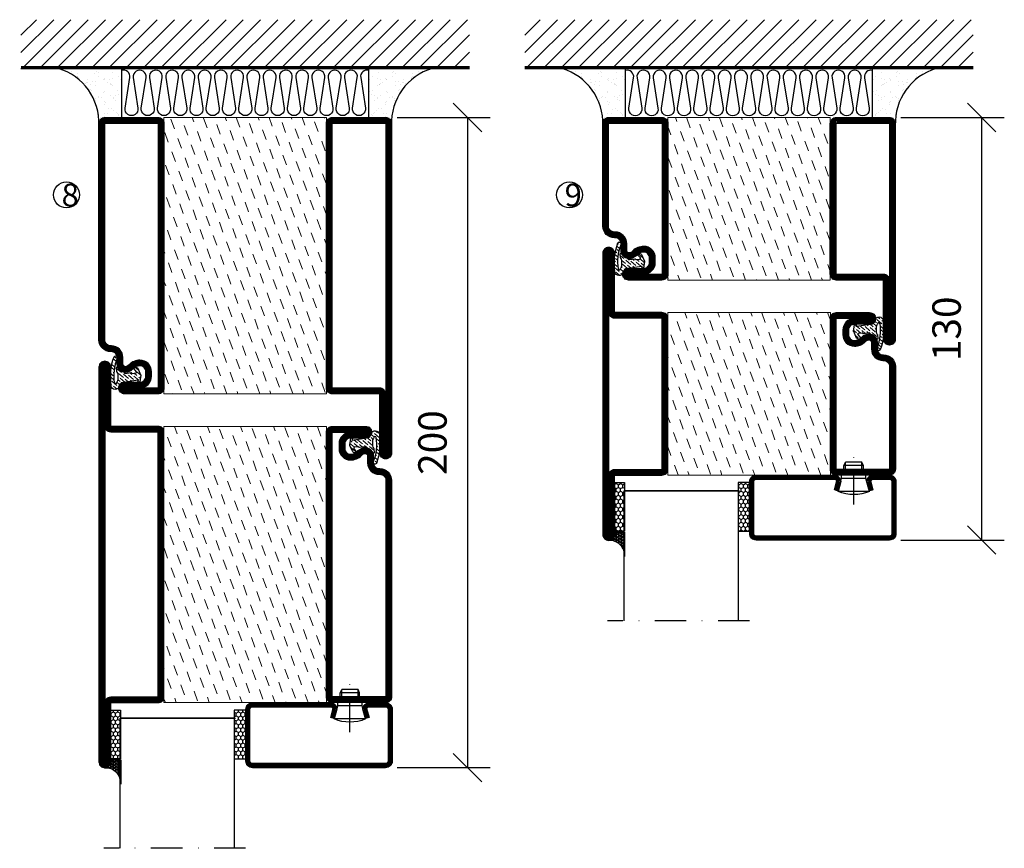
# Model space of a CAD drawing. Units: millimetres. Extents: x 344 to 6519, y 692 to 2753.
# Drawn here: x 2515 to 2818, y 2032 to 2287 of the extents above; entities that cross this region are included whole.
import ezdxf

# ---------------------------------------------------------------- set-up
doc = ezdxf.new("R2010")
doc.units = ezdxf.units.MM
doc.header["$LTSCALE"] = 19.36
doc.header["$PDMODE"] = 3
doc.header["$PDSIZE"] = 0.3125
doc.linetypes.add('DASHDOT', pattern=[1, 0.5, -0.25, 0, -0.25])
doc.layers.get('0').update_dxf_attribs({"linetype": 'CONTINUOUS'})
doc.layers.get('Defpoints').update_dxf_attribs({"linetype": 'CONTINUOUS'})
for name, color, linetype in [('CENTRUM', 3, 'DASHDOT'), ('DIMENSION', 2, 'CONTINUOUS'), ('FOGNINGB', 5, 'CONTINUOUS'), ('GLAS_MED_FOGNING', 2, 'CONTINUOUS'), ('ISOLATION', 2, 'CONTINUOUS'), ('ISOLATOR', 2, 'CONTINUOUS'), ('ISOLERING', 3, 'CONTINUOUS'), ('KON', 8, 'CONTINUOUS'), ('SPKONTUR', 7, 'CONTINUOUS'), ('STALPROFIL', 1, 'CONTINUOUS')]:
    doc.layers.add(name, color=color, linetype=linetype)
doc.styles.get("Standard").update_dxf_attribs({"font": 'geniso.shx', "width": 0.7, "oblique": 15, "height": 2.5})
doc.dimstyles.new('Gen-Iso', dxfattribs={"dimtxt": 2.5, "dimasz": 2.5, "dimexe": 2, "dimexo": 1, "dimgap": 1.5, "dimtad": 1, "dimtxsty": 'Standard', "dimblk": 'OBLIQUE', "dimcen": 2.5, "dimclrd": 2, "dimclre": 2, "dimclrt": 6, "dimadec": 0, "dimazin": 0, "dimtfac": 1, "dimtmove": 0, "dimatfit": 3, "dimfxl": 1, "dimlwd": -1, "dimlwe": -1, "dimarcsym": 0})

# ---------------------------------------------------------------- blocks, each defined once
blk = doc.blocks.new('_Oblique')
at = {"color": 0, "linetype": 'ByBlock', "lineweight": -2}
blk.add_line((-0.5, -0.5), (0.5, 0.5), dxfattribs=at)
blk = doc.blocks.new('*D342')
at = {"layer": 'Defpoints', "color": 0, "lineweight": 0, "transparency": 16777216}
for p in [(2627.65, 2256.98), (2627.66, 2056.98), (2652.82, 2056.98)]:
    blk.add_point(p, dxfattribs=at)
at = {"layer": 'DIMENSION', "color": 2, "transparency": 16777216}
for p, q in [((2631.15, 2256.98), (2659.82, 2256.98)), ((2652.82, 2256.98), (2652.82, 2056.98)), ((2631.16, 2056.98), (2659.82, 2056.98))]:
    blk.add_line(p, q, dxfattribs=at)
at = {"layer": 'DIMENSION', "color": 2, "transparency": 16777216, "xscale": 8.75, "yscale": 8.75, "zscale": 8.75}
for p, rotation in [((2652.82, 2256.98), 90), ((2652.82, 2056.98), 270)]:
    blk.add_blockref('_Oblique', p, dxfattribs=dict(at, rotation=rotation))
at = {"layer": 'DIMENSION', "color": 6, "lineweight": 0, "transparency": 16777216, "insert": (2643.19, 2156.98), "char_height": 8.75, "attachment_point": 5, "rotation": 90}
blk.add_mtext('200', dxfattribs=at)
blk = doc.blocks.new('*D343')
at = {"layer": 'Defpoints', "color": 0, "lineweight": 0, "transparency": 16777216}
for p in [(2782.67, 2256.98), (2782.67, 2126.98), (2811, 2126.98)]:
    blk.add_point(p, dxfattribs=at)
at = {"layer": 'DIMENSION', "color": 2, "transparency": 16777216}
for p, q in [((2786.17, 2256.98), (2818, 2256.98)), ((2811, 2256.98), (2811, 2126.98)), ((2786.17, 2126.98), (2818, 2126.98))]:
    blk.add_line(p, q, dxfattribs=at)
at = {"layer": 'DIMENSION', "color": 2, "transparency": 16777216, "xscale": 8.75, "yscale": 8.75, "zscale": 8.75}
for p, rotation in [((2811, 2256.98), 90), ((2811, 2126.98), 270)]:
    blk.add_blockref('_Oblique', p, dxfattribs=dict(at, rotation=rotation))
at = {"layer": 'DIMENSION', "color": 6, "lineweight": 0, "transparency": 16777216, "insert": (2801.37, 2191.98), "char_height": 8.75, "attachment_point": 5, "rotation": 90}
blk.add_mtext('130', dxfattribs=at)
blk = doc.blocks.new('*X135')
at = {"color": 0}
for p, q in [((-114, -50.36), (-104.04, -40.4)), ((-114, -45.06), (-109.34, -40.4)), ((-113.34, -55), (-98.74, -40.4)), ((-108.03, -55), (-93.43, -40.4)), ((-102.73, -55), (-88.13, -40.4)), ((-97.43, -55), (-82.83, -40.4)), ((-92.12, -55), (-77.52, -40.4)), ((-86.82, -55), (-72.22, -40.4)), ((-81.52, -55), (-66.92, -40.4)), ((-76.21, -55), (-61.61, -40.4)), ((-70.91, -55), (-56.31, -40.4)), ((-65.61, -55), (-51.01, -40.4)), ((-60.3, -55), (-45.7, -40.4)), ((-55, -55), (-40.4, -40.4)), ((-49.7, -55), (-35.1, -40.4)), ((-44.39, -55), (-29.79, -40.4)), ((-39.09, -55), (-24.49, -40.4)), ((-33.79, -55), (-19.19, -40.4)), ((-28.48, -55), (-13.88, -40.4)), ((-23.18, -55), (-8.58, -40.4)), ((-17.88, -55), (-3.28, -40.4)), ((-12.57, -55), (2.03, -40.4)), ((-7.27, -55), (7.33, -40.4)), ((-1.97, -55), (12.63, -40.4)), ((3.34, -55), (17.94, -40.4)), ((8.64, -55), (23.24, -40.4)), ((13.94, -55), (24, -44.94)), ((19.25, -55), (24, -50.25))]:
    blk.add_line(p, q, dxfattribs=at)
blk = doc.blocks.new('*X134')
at = {"color": 0}
for p, q in [((0, -24.05), (0, -24.05)), ((-6.93, -26.8), (-6.93, -26.8)), ((-6.84, -25.06), (-6.84, -25.06)), ((-6.01, -25.8), (-6.01, -25.8)), ((-6, -25.6), (-6, -25.6)), ((-5.64, -26.14), (-5.64, -26.14)), ((-5.3, -26.59), (-5.3, -26.59)), ((-4.52, -27.17), (-4.52, -27.17)), ((-2.59, -26.23), (-2.59, -26.23)), ((-1.82, -25.1), (-1.82, -25.1)), ((-1.55, -26.1), (-1.55, -26.1)), ((-0.61, -25.05), (-0.61, -25.05)), ((0.08, -25.88), (0.08, -25.88)), ((-6.93, -29.02), (-6.93, -29.02)), ((-5.23, -30.07), (-5.23, -30.07)), ((-3.9, -27.74), (-3.9, -27.74)), ((-2.96, -27.54), (-2.96, -27.54)), ((-1.91, -29.56), (-1.91, -29.56)), ((-1.7, -28.95), (-1.7, -28.95)), ((-1.54, -29.9), (-1.54, -29.9)), ((1, -30.06), (1, -30.06)), ((-6.81, -32.87), (-6.81, -32.87)), ((-6.13, -31.88), (-6.13, -31.88)), ((-5.82, -33.25), (-5.82, -33.25)), ((-5.09, -31.74), (-5.09, -31.74)), ((-4.39, -31.02), (-4.39, -31.02)), ((-4.38, -30.61), (-4.38, -30.61)), ((-3.46, -31.53), (-3.46, -31.53)), ((-1.57, -32.81), (-1.57, -32.81)), ((-1.35, -32.54), (-1.35, -32.54)), ((-0.74, -31.17), (-0.74, -31.17)), ((0.2, -31.49), (0.2, -31.49)), ((0.3, -31.03), (0.3, -31.03)), ((1.01, -30.83), (1.01, -30.83)), ((2.19, -33.32), (2.19, -33.32)), ((-4.27, -34.88), (-4.27, -34.88)), ((-3.83, -35.07), (-3.83, -35.07)), ((-3.61, -35.08), (-3.61, -35.08)), ((-3.46, -35.41), (-3.46, -35.41)), ((-2.77, -35.62), (-2.77, -35.62)), ((1.1, -36.1), (1.1, -36.1)), ((1.13, -34.68), (1.13, -34.68)), ((2.14, -35.97), (2.14, -35.97)), ((2.55, -33.65), (2.55, -33.65)), ((2.62, -35.07), (2.62, -35.07)), ((3.46, -35.61), (3.46, -35.61)), ((3.77, -35.75), (3.77, -35.75)), ((4.29, -35.25), (4.29, -35.25)), ((-6.68, -36.73), (-6.68, -36.73)), ((-5.96, -37.56), (-5.96, -37.56)), ((-4.28, -36.81), (-4.28, -36.81)), ((-4.14, -38.73), (-4.14, -38.73)), ((-3.24, -36.68), (-3.24, -36.68)), ((-1.72, -37), (-1.72, -37)), ((-1.62, -36.46), (-1.62, -36.46)), ((-1.44, -36.66), (-1.44, -36.66)), ((0.27, -37.55), (0.27, -37.55)), ((0.27, -38.83), (0.27, -38.83)), ((0.64, -39.16), (0.64, -39.16)), ((1.26, -38.54), (1.26, -38.54)), ((3.67, -36.69), (3.67, -36.69)), ((6.29, -37.07), (6.29, -37.07)), ((6.5, -37.54), (6.5, -37.54)), ((6.5, -38.47), (6.5, -38.47)), ((6.65, -37.41), (6.65, -37.41)), ((8.39, -39), (8.39, -39)), ((10.99, -39.98), (10.99, -39.98))]:
    blk.add_line(p, q, dxfattribs=at)
blk = doc.blocks.new('90_INF-B10')
at = {"layer": 'FOGNINGB', "const_width": 0.8}
blk.add_lwpolyline([(24, -40.4), (-114, -40.4)], dxfattribs=at)
at = {"layer": 'GLAS_MED_FOGNING'}
for p, q in [((-83, -25), (-83, -40)), ((-7, -25), (-7, -40))]:
    blk.add_line(p, q, dxfattribs=at)
for centre, start, end in [((-107.61, -23.14), 286.8568, 2.0678), ((17.61, -23.14), 177.9322, 253.1432)]:
    blk.add_arc(centre, 17.62, start, end, dxfattribs=at)
at = {"layer": 'ISOLERING'}
blk.add_lwpolyline([(-83, -39.44, 0.538866), (-80.52, -37.19), (-81.98, -27.81, -1.166667), (-78.02, -27.81), (-79.48, -37.19, 1.166667), (-75.52, -37.19), (-76.98, -27.81, -1.166667), (-73.02, -27.81), (-74.48, -37.19, 1.166667), (-70.52, -37.19), (-71.98, -27.81, -1.166667), (-68.02, -27.81), (-69.48, -37.19, 1.166667), (-65.52, -37.19), (-66.98, -27.81, -1.166667), (-63.02, -27.81), (-64.48, -37.19, 1.166667), (-60.52, -37.19), (-61.98, -27.81, -1.166667), (-58.02, -27.81), (-59.48, -37.19, 1.166667), (-55.52, -37.19), (-56.98, -27.81, -1.166667), (-53.02, -27.81), (-54.48, -37.19, 1.166667), (-50.52, -37.19), (-51.98, -27.81, -1.166667), (-48.02, -27.81), (-49.48, -37.19, 1.166667), (-45.52, -37.19), (-46.98, -27.81, -1.166667), (-43.02, -27.81), (-44.48, -37.19, 1.166667), (-40.52, -37.19), (-41.98, -27.81, -1.166667), (-38.02, -27.81), (-39.48, -37.19, 1.166667), (-35.52, -37.19), (-36.98, -27.81, -1.166667), (-33.02, -27.81), (-34.48, -37.19, 1.166667), (-30.52, -37.19), (-31.98, -27.81, -1.166667), (-28.02, -27.81), (-29.48, -37.19, 1.166667), (-25.52, -37.19), (-26.98, -27.81, -1.166667), (-23.02, -27.81), (-24.48, -37.19, 1.166667), (-20.52, -37.19), (-21.98, -27.81, -1.166667), (-18.02, -27.81), (-19.48, -37.19, 1.166667), (-15.52, -37.19), (-16.98, -27.81, -1.166667), (-13.02, -27.81), (-14.48, -37.19, 1.166667), (-10.52, -37.19), (-11.98, -27.81, -1.166667), (-8.02, -27.81), (-9.48, -37.19, 0.538866), (-7, -39.44, 0.538866)], format="xyb", dxfattribs=at)
at = {"layer": 'SPKONTUR'}
blk.add_line((24, -40), (-114, -40), dxfattribs=at)
at = {"layer": 'FOGNINGB'}
blk.add_blockref('*X135', (0, 0), dxfattribs=at)
at = {"layer": 'GLAS_MED_FOGNING', "xscale": -1}
blk.add_blockref('*X134', (-90, 0), dxfattribs=at)
at = {"layer": 'GLAS_MED_FOGNING'}
blk.add_blockref('*X134', (0, 0), dxfattribs=at)
blk = doc.blocks.new('8510')
at = {"layer": 'SPKONTUR'}
blk.add_lwpolyline([(-8.4, 11.9), (-8.4, 11.89), (-8.4, 11.9, -0.414214), (-5.9, 14.4), (-3.8, 14.4, 0.414214), (-2, 16.2), (-2, 16.4, -0.414214), (1.6, 20), (68.2, 20, -0.414214), (70, 18.2), (70, 1.8, -0.414214), (68.2, 0), (-13.2, 0, -0.414214), (-15, 1.8), (-15, 12.1, -0.414214), (-13.2, 13.9), (-13.2, 13.9, -0.414214), (-11.4, 12.1), (-11.4, 7.4, 0.414214), (-9.6, 5.6), (-8.2, 5.6, 0.414214), (-6.4, 7.4, 0.198912), (-7.28, 9.52), (-7.52, 9.76, -0.198912), (-8.4, 11.89)], format="xyb", dxfattribs=at)
blk.add_lwpolyline([(-6.65, 11.89), (-6.65, 11.9, -0.414214), (-5.9, 12.65), (-3.8, 12.65, 0.414214), (-0.25, 16.2), (-0.25, 16.4, -0.414214), (1.6, 18.25), (68.2, 18.25, -0.414214), (68.25, 18.2), (68.25, 1.8, -0.414214), (68.2, 1.75), (-13.2, 1.75, -0.414214), (-13.25, 1.8), (-13.25, 12.1, -0.413618), (-13.2, 12.15, -0.41358), (-13.15, 12.1), (-13.15, 7.4, 0.414214), (-9.6, 3.85), (-8.2, 3.85, 0.414214), (-4.65, 7.4, 0.198912), (-6.04, 10.76), (-6.28, 11, -0.198912)], format="xyb", close=True, dxfattribs=at)
at = {"layer": 'STALPROFIL', "const_width": 1.75}
blk.add_lwpolyline([(-7.52, 11.89), (-7.52, 11.9, -0.414214), (-5.9, 13.53), (-3.8, 13.53, 0.414214), (-1.13, 16.2), (-1.13, 16.4, -0.414214), (1.6, 19.12), (68.2, 19.12, -0.414214), (69.12, 18.2), (69.12, 1.8, -0.414214), (68.2, 0.88), (-13.2, 0.88, -0.414214), (-14.12, 1.8), (-14.12, 12.1, -0.414214), (-13.2, 13.02, -0.414214), (-12.28, 12.1), (-12.28, 7.4, 0.414214), (-9.6, 4.73), (-8.2, 4.73, 0.414214), (-5.52, 7.4, 0.198912), (-6.66, 10.14), (-6.9, 10.38, -0.198912)], format="xyb", close=True, dxfattribs=at)
blk = doc.blocks.new('SP40035')
at = {"layer": 'GLAS_MED_FOGNING', "lineweight": 0}
h = blk.add_hatch(dxfattribs=at)
h.set_pattern_fill('ANSI36', color=256, scale=0.25, angle=5, style=0)
h.set_pattern_definition([(50, (1250, -935), (0.2848244, 1.57429627), [1.984375, -0.396875, 0, -0.396875])])
h.paths.add_polyline_path([(6.28, 11.93, -0.354119), (6.48, 12.26), (6.63, 12.32, -0.206482), (7.71, 13.98, -0.042559), (8.12, 14.28, 0.7927), (8, 14.65), (6.9, 14.56, 0.177741), (6.78, 14.5), (6.71, 14.43, -0.198912), (6, 14.14), (4.43, 14.14, -0.155409), (3.85, 14.32, 0.0327), (3.54, 14.52, -0.977099), (3.45, 15.32, -0.132977), (10.82, 14.45, 0.048391), (10.91, 14.4), (11.2, 14.4, 0.020293), (11.35, 14.41, 0.593297), (11.43, 15.37, 0.066094), (6.59, 16.4), (3.67, 16.4, 0.01672), (2.43, 16.26, 0.695311), (1.97, 13.89, -0.169939), (3.05, 13.4, -0.085808), (3.42, 12.96), (3.44, 12.83, -0.105307), (3.6, 12.1), (3.6, 11.85), (4.21, 8.01, -0.463822), (4.11, 7.89), (3.86, 8.02, 0.250947), (3.6, 7.77), (3.6, 7.54, 0.062275), (3.64, 7.45), (5.74, 7.16, 0.129372), (5.89, 7.19), (7.85, 8.08, 0.605976), (7.76, 9.28), (6.8, 8.41, -0.440011), (6.44, 8.66), (6.29, 9.75, -0.305731), (6.38, 9.95), (6.43, 9.98, 0.305731), (6.53, 10.18)])
at = {"layer": 'ISOLATION', "flags": 128}
blk.add_lwpolyline([(2.43, 16.26, -0.122178), (11.43, 15.37, -1), (10.82, 14.45, 0.13322), (3.44, 15.32, 0.960853), (3.54, 14.52, -0.0327), (3.85, 14.32, 0.155409), (4.43, 14.14), (6, 14.14, 0.198912), (6.71, 14.43), (6.78, 14.5, -0.177741), (6.9, 14.56), (8, 14.65, -0.7927), (8.12, 14.28, 0.196607), (6.77, 12.46, -0.247298), (6.64, 12.32), (6.48, 12.26, 0.354119), (6.28, 11.93), (6.53, 10.18, -0.305731), (6.43, 9.98), (6.38, 9.95, 0.305731), (6.29, 9.75), (6.44, 8.66, 0.440011), (6.8, 8.41), (7.76, 9.28, -0.605976), (7.85, 8.08), (5.85, 7.18, -0.094896), (5.74, 7.16), (3.64, 7.45, -0.501378), (3.86, 8.02), (4.11, 7.89, 0.453318), (4.21, 8.01), (3.42, 12.96, 0.212342), (2.3, 13.75, -0.806331)], format="xyb", close=True, dxfattribs=at)
blk = doc.blocks.new('8522')
at = {"layer": 'SPKONTUR', "flags": 128}
blk.add_lwpolyline([(-15, -1.8), (-15, -16.4), (-33.2, -16.4, 0.414214), (-35, -18.2), (-35, -18.2, 0.414214), (-33.2, -20), (88.2, -20, 0.414214), (90, -18.2), (90, -18.2, 0.414214), (88.2, -16.4), (70, -16.4), (70, -1.8, 0.414214), (68.2, 0), (-13.2, 0, 0.414214)], format="xyb", close=True, dxfattribs=at)
at = {"layer": 'SPKONTUR'}
for points in [[(10, -18.25), (88.2, -18.25, 0.413617), (88.25, -18.2, 0.413581), (88.2, -18.15), (70, -18.15, -0.414214), (68.25, -16.4), (68.25, -1.8, 0.414214), (68.2, -1.75), (10, -1.75), (-13.2, -1.75, 0.414214), (-13.25, -1.8), (-13.25, -16.4, -0.414214), (-15, -18.15), (-33.2, -18.15, 0.413629), (-33.25, -18.2, 0.413569), (-33.2, -18.25)], [(88.2, -18.25), (88.2, -18.25, 0.413617), (88.25, -18.2, 0.413581), (88.2, -18.15), (70, -18.15, -0.414214), (68.25, -16.4), (68.25, -1.8, 0.414214), (68.2, -1.75), (68.2, -1.75), (-13.2, -1.75, 0.414214), (-13.25, -1.8), (-13.25, -16.4, -0.414214), (-15, -18.15), (-33.2, -18.15, 0.413629), (-33.25, -18.2, 0.413569), (-33.2, -18.25)]]:
    blk.add_lwpolyline(points, format="xyb", close=True, dxfattribs=at)
at = {"layer": 'STALPROFIL', "const_width": 1.75, "flags": 128}
blk.add_lwpolyline([(88.2, -17.28), (70, -17.28, -0.414214), (69.12, -16.4), (69.12, -1.8, 0.414214), (68.2, -0.88), (68.2, -0.88), (-13.2, -0.88, 0.414214), (-14.12, -1.8), (-14.12, -16.4, -0.414214), (-15, -17.28), (-33.2, -17.28, 0.414214), (-34.12, -18.2, 0.414214), (-33.2, -19.12), (88.2, -19.12, 0.414214), (89.12, -18.2, 0.414214)], format="xyb", close=True, dxfattribs=at)
blk.add_lwpolyline([(88.2, -19.12), (88.2, -19.12)], dxfattribs=at)
blk = doc.blocks.new('*U341')
at = {"layer": 'ISOLATOR', "lineweight": 0}
h = blk.add_hatch(dxfattribs=at)
h.set_pattern_fill('DASH', color=256, angle=-70, style=0)
h.set_pattern_definition([(290, (-25, 35), (4.06944, -1.89761), [3.175, -3.175])])
h.paths.add_polyline_path([(-20, 60), (-70, 60), (-70, -25), (-20, -25)])
blk.add_lwpolyline([(-70, 60), (-70, -25), (-20, -25), (-20, 60)], close=True, dxfattribs=at)
at = {"lineweight": 0, "rotation": 270}
for name, p in [('8522', (-70, 45)), ('8510', (-20, 45)), ('SP40035', (-20, 60))]:
    blk.add_blockref(name, p, dxfattribs=at)
blk = doc.blocks.new('SP40020')
at = {"layer": 'CENTRUM'}
blk.add_line((-13, 34.07), (-13, 18), dxfattribs=at)
at = {"layer": 'GLAS_MED_FOGNING'}
for p, q in [((-8.2, 30), (-17.8, 30)), ((-17.8, 30), (-16.73, 26)), ((-8.2, 30), (-9.27, 26)), ((-9.27, 26), (-16.73, 26)), ((-16.73, 26), (-16.73, 25)), ((-9.27, 26), (-9.27, 25)), ((-16, 23.5), (-16, 22)), ((-10, 22), (-16, 22)), ((-16, 22), (-15.5, 21)), ((-15.5, 23.5), (-15.5, 21)), ((-10.5, 23.5), (-10.5, 21)), ((-10, 22), (-10.5, 21)), ((-10, 23.5), (-10, 22)), ((-10.5, 21), (-15.5, 21))]:
    blk.add_line(p, q, dxfattribs=at)
blk.add_arc((-13, 18.93), 12.07, 66.5445, 113.4555, dxfattribs=at)
blk = doc.blocks.new('*U299')
at = {"layer": 'STALPROFIL'}
h = blk.add_hatch(dxfattribs=at)
h.set_pattern_fill('NET3', color=252, scale=0.25, angle=-90)
h.set_pattern_definition([(270, (-42.0918, 104.3988), (0.79375, -2e-15), []), (330, (-42.0918, 104.3988), (0.396875, 0.6874077), []), (30, (-42.0918, 104.3988), (-0.396875, 0.6874077), [])])
h.paths.add_polyline_path([(-83.5, 25, -0.457336), (-88.38, 20.05, -0.383307), (-86.47, 17.5), (-83.5, 17.5)])
h = blk.add_hatch(dxfattribs=at)
h.set_pattern_fill('HONEY', color=252, scale=0.25, angle=-90)
h.set_pattern_definition([(270, (-42.131, 104.69716), (0.6874077, -1.190625), [0.79375, -1.5875]), (30, (-42.131, 104.69716), (0.6874077, 1.190625), [0.79375, -1.5875]), (330, (-42.131, 104.69716), (1.3748153, -3e-09), [-1.5875, 0.79375])])
h.paths.add_polyline_path([(-83.54, 17.2), (-86.51, 17.2), (-86.51, 2.2), (-83.54, 2.2)])
h = blk.add_hatch(dxfattribs=at)
h.set_pattern_fill('HONEY', color=252, scale=0.25, angle=-90)
h.set_pattern_definition([(270, (-43.5392, 104.69716), (0.6874077, -1.190625), [0.79375, -1.5875]), (30, (-43.5392, 104.69716), (0.6874077, 1.190625), [0.79375, -1.5875]), (330, (-43.5392, 104.69716), (1.3748153, -3e-09), [-1.5875, 0.79375])])
h.paths.add_polyline_path([(-45.04, 17.2), (-48.54, 17.2), (-48.54, 2.2), (-45.04, 2.2)])
for p, q in [((-48.56, 4.74), (-48.56, 19.74)), ((-83.73, 4.74), (-48.15, 4.74)), ((-83.32, 4.74), (-48.38, 4.74))]:
    blk.add_line(p, q)
blk.add_lwpolyline([(-83.5, 17.5), (-83.5, 25, -0.457336), (-88.38, 20.05, -0.383307), (-86.47, 17.5)], format="xyb", close=True)
for points in [[(-83.54, 2.2), (-83.54, 17.2), (-86.51, 17.2), (-86.51, 2.2)], [(-48.54, 2.2), (-48.54, 17.2), (-45.04, 17.2), (-45.04, 2.2)]]:
    blk.add_lwpolyline(points, close=True)
at = {"layer": 'CENTRUM'}
blk.add_line((-45.06, 44.74), (-88.73, 44.74), dxfattribs=at)
at = {"layer": 'FOGNINGB'}
for p, q in [((-83.73, 4.74), (-83.73, 44.74)), ((-48.56, 4.74), (-48.56, 44.74)), ((-48.56, 4.74), (-83.32, 4.74))]:
    blk.add_line(p, q, dxfattribs=at)
at = {"layer": 'GLAS_MED_FOGNING'}
blk.add_line((-83.56, 2.51), (-83.56, 4.49), dxfattribs=at)
at = {"layer": 'KON'}
for p, q in [((-83.55, 4.74), (-83.56, 4.74)), ((-83.56, 4.74), (-48.56, 4.74)), ((-83.56, 4.74), (-48.56, 4.74)), ((-48.56, 4.74), (-83.55, 4.74)), ((-48.56, 4.74), (-83.55, 4.74)), ((-48.56, 4.74), (-48.56, 4.74))]:
    blk.add_line(p, q, dxfattribs=at)
at = {"layer": 'SPKONTUR'}
for points in [[(-8.17, 4.94), (-8.98, 1.94, 0.414214), (-6.98, -0.06), (-1.98, -0.06, 0.414214), (0.02, 1.94), (0.02, 17.94, 0.414214), (-1.98, 19.94), (-42.98, 19.94, 0.414214), (-44.98, 17.94), (-44.98, 1.94, 0.414214), (-42.98, -0.06), (-18.98, -0.06, 0.414214), (-16.98, 1.94), (-17.78, 4.94)], [(-6.97, 4.62), (-7.72, 1.82, 0.36588), (-6.98, 1.19), (-1.98, 1.19, 0.414214), (-1.23, 1.94), (-1.23, 17.94, 0.414214), (-1.98, 18.69), (-42.98, 18.69, 0.414214), (-43.73, 17.94), (-43.73, 1.94, 0.414214), (-42.98, 1.19), (-18.98, 1.19, 0.36588), (-18.24, 1.82), (-18.99, 4.62)]]:
    blk.add_lwpolyline(points, format="xyb", dxfattribs=at)
at = {"layer": 'STALPROFIL', "const_width": 1.25}
blk.add_lwpolyline([(-7.57, 4.78), (-8.35, 1.87, 0.398381), (-6.98, 0.57), (-1.98, 0.57, 0.414214), (-0.6, 1.94), (-0.6, 17.94, 0.414214), (-1.98, 19.32), (-42.98, 19.32, 0.414214), (-44.35, 17.94), (-44.35, 1.94, 0.414214), (-42.98, 0.57), (-18.98, 0.57, 0.398381), (-17.6, 1.87), (-18.39, 4.78)], format="xyb", dxfattribs=at)
at = {"layer": 'GLAS_MED_FOGNING', "extrusion": (0, 0, -1), "xscale": -1, "zscale": -1}
blk.add_blockref('SP40020', (-0.02, -25.06), dxfattribs=at)
blk = doc.blocks.new('5010')
at = {"layer": 'SPKONTUR'}
blk.add_lwpolyline([(-8.4, 11.9), (-8.4, 11.89), (-8.4, 11.9, -0.414214), (-5.9, 14.4), (-3.8, 14.4, 0.414214), (-2, 16.2), (-2, 16.4, -0.414214), (1.6, 20), (33.2, 20, -0.414214), (35, 18.2), (35, 1.8, -0.414214), (33.2, 0), (-13.2, 0, -0.414214), (-15, 1.8), (-15, 12.1, -0.414214), (-13.2, 13.9), (-13.2, 13.9, -0.414214), (-11.4, 12.1), (-11.4, 7.4, 0.414214), (-9.6, 5.6), (-8.2, 5.6, 0.414214), (-6.4, 7.4, 0.198912), (-7.28, 9.52), (-7.52, 9.76, -0.198912), (-8.4, 11.89)], format="xyb", dxfattribs=at)
blk.add_lwpolyline([(-6.65, 11.89), (-6.65, 11.9, -0.414214), (-5.9, 12.65), (-3.8, 12.65, 0.414214), (-0.25, 16.2), (-0.25, 16.4, -0.414214), (1.6, 18.25), (33.2, 18.25, -0.414214), (33.25, 18.2), (33.25, 1.8, -0.414214), (33.2, 1.75), (-13.2, 1.75, -0.414214), (-13.25, 1.8), (-13.25, 12.1, -0.413618), (-13.2, 12.15, -0.41358), (-13.15, 12.1), (-13.15, 7.4, 0.414214), (-9.6, 3.85), (-8.2, 3.85, 0.414214), (-4.65, 7.4, 0.198912), (-6.04, 10.76), (-6.28, 11, -0.198912)], format="xyb", close=True, dxfattribs=at)
at = {"layer": 'STALPROFIL', "const_width": 1.75}
blk.add_lwpolyline([(-7.52, 11.89), (-7.52, 11.9, -0.414214), (-5.9, 13.53), (-3.8, 13.53, 0.414214), (-1.13, 16.2), (-1.13, 16.4, -0.414214), (1.6, 19.12), (33.2, 19.12, -0.414214), (34.12, 18.2), (34.12, 1.8, -0.414214), (33.2, 0.88), (-13.2, 0.88, -0.414214), (-14.12, 1.8), (-14.12, 12.1, -0.414214), (-13.2, 13.02, -0.414214), (-12.28, 12.1), (-12.28, 7.4, 0.414214), (-9.6, 4.73), (-8.2, 4.73, 0.414214), (-5.52, 7.4, 0.198912), (-6.66, 10.14), (-6.9, 10.38, -0.198912)], format="xyb", close=True, dxfattribs=at)
blk = doc.blocks.new('5022')
at = {"layer": 'SPKONTUR', "flags": 128}
blk.add_lwpolyline([(-15, -1.8), (-15, -16.4), (-33.2, -16.4, 0.414214), (-35, -18.2), (-35, -18.2, 0.414214), (-33.2, -20), (53.2, -20, 0.414214), (55, -18.2), (55, -18.2, 0.414214), (53.2, -16.4), (35, -16.4), (35, -1.8, 0.414214), (33.2, 0), (-13.2, 0, 0.414214)], format="xyb", close=True, dxfattribs=at)
at = {"layer": 'SPKONTUR'}
for points in [[(10, -18.25), (53.2, -18.25, 0.413617), (53.25, -18.2, 0.413581), (53.2, -18.15), (35, -18.15, -0.414214), (33.25, -16.4), (33.25, -1.8, 0.414214), (33.2, -1.75), (10, -1.75), (-13.2, -1.75, 0.414214), (-13.25, -1.8), (-13.25, -16.4, -0.414214), (-15, -18.15), (-33.2, -18.15, 0.413629), (-33.25, -18.2, 0.413569), (-33.2, -18.25)], [(53.2, -18.25), (53.2, -18.25, 0.413617), (53.25, -18.2, 0.413581), (53.2, -18.15), (35, -18.15, -0.414214), (33.25, -16.4), (33.25, -1.8, 0.414214), (33.2, -1.75), (33.2, -1.75), (-13.2, -1.75, 0.414214), (-13.25, -1.8), (-13.25, -16.4, -0.414214), (-15, -18.15), (-33.2, -18.15, 0.413629), (-33.25, -18.2, 0.413569), (-33.2, -18.25)]]:
    blk.add_lwpolyline(points, format="xyb", close=True, dxfattribs=at)
at = {"layer": 'STALPROFIL', "const_width": 1.75, "flags": 128}
blk.add_lwpolyline([(53.2, -17.28), (35, -17.28, -0.414214), (34.12, -16.4), (34.12, -1.8, 0.414214), (33.2, -0.88), (33.2, -0.88), (-13.2, -0.88, 0.414214), (-14.12, -1.8), (-14.12, -16.4, -0.414214), (-15, -17.28), (-33.2, -17.28, 0.414214), (-34.12, -18.2, 0.414214), (-33.2, -19.12), (53.2, -19.12, 0.414214), (54.12, -18.2, 0.414214)], format="xyb", close=True, dxfattribs=at)
blk.add_lwpolyline([(53.2, -19.12), (53.2, -19.12)], dxfattribs=at)
blk = doc.blocks.new('*U340')
at = {"layer": 'ISOLATOR', "lineweight": 0}
h = blk.add_hatch(dxfattribs=at)
h.set_pattern_fill('DASH', color=256, angle=-70, style=0)
h.set_pattern_definition([(290, (-25, 7e-15), (4.06944, -1.89761), [3.175, -3.175])])
h.paths.add_polyline_path([(-20, 25), (-70, 25), (-70, -25), (-20, -25)])
blk.add_lwpolyline([(-70, 25), (-70, -25), (-20, -25), (-20, 25)], close=True, dxfattribs=at)
at = {"lineweight": 0, "rotation": 270}
for name, p in [('5022', (-70, 10)), ('5010', (-20, 10)), ('SP40035', (-20, 25))]:
    blk.add_blockref(name, p, dxfattribs=at)
blk = doc.blocks.new('5021')
at = {"layer": 'SPKONTUR'}
for points in [[(-15, -16.4), (-15, -1.8, -0.414214), (-13.2, 0), (33.2, 0, -0.414214), (35, -1.8), (35, -18.2, -0.414214), (33.2, -20), (-33.2, -20, -0.414214), (-35, -18.2), (-35, -18.2, -0.414214), (-33.2, -16.4)], [(-13.25, -16.4), (-13.25, -1.8, -0.414214), (-13.2, -1.75), (33.2, -1.75, -0.414214), (33.25, -1.8), (33.25, -18.2, -0.414214), (33.2, -18.25), (-33.2, -18.25, -0.413618), (-33.25, -18.2, -0.413579), (-33.2, -18.15), (-15, -18.15, 0.414214)]]:
    blk.add_lwpolyline(points, format="xyb", close=True, dxfattribs=at)
at = {"layer": 'STALPROFIL', "const_width": 1.75}
blk.add_lwpolyline([(-14.13, -16.4), (-14.13, -1.8, -0.414214), (-13.2, -0.87), (33.2, -0.87, -0.414214), (34.12, -1.8), (34.12, -18.2, -0.414214), (33.2, -19.12), (-33.2, -19.12, -0.414214), (-34.13, -18.2, -0.414214), (-33.2, -17.27), (-15, -17.27, 0.414214)], format="xyb", close=True, dxfattribs=at)
blk = doc.blocks.new('*U336')
at = {"layer": 'ISOLATOR', "lineweight": 0}
h = blk.add_hatch(dxfattribs=at)
h.set_pattern_fill('DASH', color=256, angle=-70, style=0)
h.set_pattern_definition([(290, (-25, -50), (4.06944, -1.89761), [3.175, -3.175])])
h.paths.add_polyline_path([(20, -25), (70, -25), (70, 25), (20, 25)])
blk.add_lwpolyline([(70, -25), (70, 25), (20, 25), (20, -25)], close=True, dxfattribs=at)
at = {"lineweight": 0, "rotation": 89.99999999999999}
for name, p in [('5010', (20, -10)), ('5021', (70, -10)), ('SP40035', (20, -25))]:
    blk.add_blockref(name, p, dxfattribs=at)
blk = doc.blocks.new('8521')
at = {"layer": 'SPKONTUR'}
for points in [[(-15, -16.4), (-15, -1.8, -0.414214), (-13.2, 0), (68.2, 0, -0.414214), (70, -1.8), (70, -18.2, -0.414214), (68.2, -20), (-33.2, -20, -0.414214), (-35, -18.2), (-35, -18.2, -0.414214), (-33.2, -16.4)], [(-13.25, -16.4), (-13.25, -1.8, -0.414214), (-13.2, -1.75), (68.2, -1.75, -0.414214), (68.25, -1.8), (68.25, -18.2, -0.414214), (68.2, -18.25), (-33.2, -18.25, -0.413618), (-33.25, -18.2, -0.413579), (-33.2, -18.15), (-15, -18.15, 0.414214)]]:
    blk.add_lwpolyline(points, format="xyb", close=True, dxfattribs=at)
at = {"layer": 'STALPROFIL', "const_width": 1.75}
blk.add_lwpolyline([(-14.13, -16.4), (-14.13, -1.8, -0.414214), (-13.2, -0.87), (68.2, -0.87, -0.414214), (69.12, -1.8), (69.12, -18.2, -0.414214), (68.2, -19.12), (-33.2, -19.12, -0.414214), (-34.13, -18.2, -0.414214), (-33.2, -17.27), (-15, -17.27, 0.414214)], format="xyb", close=True, dxfattribs=at)
blk = doc.blocks.new('*U337')
at = {"layer": 'ISOLATOR', "lineweight": 0}
h = blk.add_hatch(dxfattribs=at)
h.set_pattern_fill('DASH', color=256, angle=-70, style=0)
h.set_pattern_definition([(290, (-25, -50), (4.06944, -1.89761), [3.175, -3.175])])
h.paths.add_polyline_path([(20, -25), (70, -25), (70, 60), (20, 60)])
blk.add_lwpolyline([(70, -25), (70, 60), (20, 60), (20, -25)], close=True, dxfattribs=at)
at = {"lineweight": 0, "rotation": 89.99999999999999}
for name, p in [('8510', (20, -10)), ('8521', (70, -10)), ('SP40035', (20, -25))]:
    blk.add_blockref(name, p, dxfattribs=at)

msp = doc.modelspace()

# ---------------------------------------------------------------- linework, layer by layer
at = {"layer": 'GLAS_MED_FOGNING'}
for centre in [(2529.456, 2233.168), (2684.223, 2233.168)]:
    msp.add_circle(centre, 4, dxfattribs=at)

# ---------------------------------------------------------------- block references
at = {"lineweight": 0, "rotation": 180}
for p in [(2539.455, 2232.062), (2694.467, 2232.024)]:
    msp.add_blockref('90_INF-B10', p, dxfattribs=at)
at = {"lineweight": 0}
for name, p in [('*U337', (2539.454, 2196.976)), ('*U336', (2694.467, 2231.976)), ('*U340', (2784.472, 2171.976)), ('*U341', (2629.454, 2101.976))]:
    msp.add_blockref(name, p, dxfattribs=at)
at = {"lineweight": 0, "xscale": -1, "rotation": 180}
for p in [(2784.651, 2146.916), (2629.633, 2076.916)]:
    msp.add_blockref('*U299', p, dxfattribs=at)

# ---------------------------------------------------------------- texts
at = {"layer": 'CENTRUM', "char_height": 7, "width": 17.5, "attachment_point": 1}
for s, insert in [('{\\C6;8}', (2527.946, 2236.623)), ('{\\C6;9}', (2682.713, 2236.623))]:
    msp.add_mtext(s, dxfattribs=dict(at, insert=insert))

# ---------------------------------------------------------------- dimensions: what is measured, and where the dimension line sits
at = {"layer": 'DIMENSION', "lineweight": 0}
for base, p1, p2, picture, middle in [((2652.816, 2056.976), (2627.652, 2256.976), (2627.656, 2056.976), '*D342', (2643.19, 2156.976)), ((2810.999, 2126.976), (2782.667, 2256.976), (2782.674, 2126.976), '*D343', (2801.374, 2191.976))]:
    dim = msp.add_linear_dim(base=base, p1=p1, p2=p2, angle=90, dimstyle='Gen-Iso', dxfattribs=at)
    dim.commit()
    dim.dimension.update_dxf_attribs({"geometry": picture, "text_midpoint": middle})

doc.saveas('drawing.dxf')
